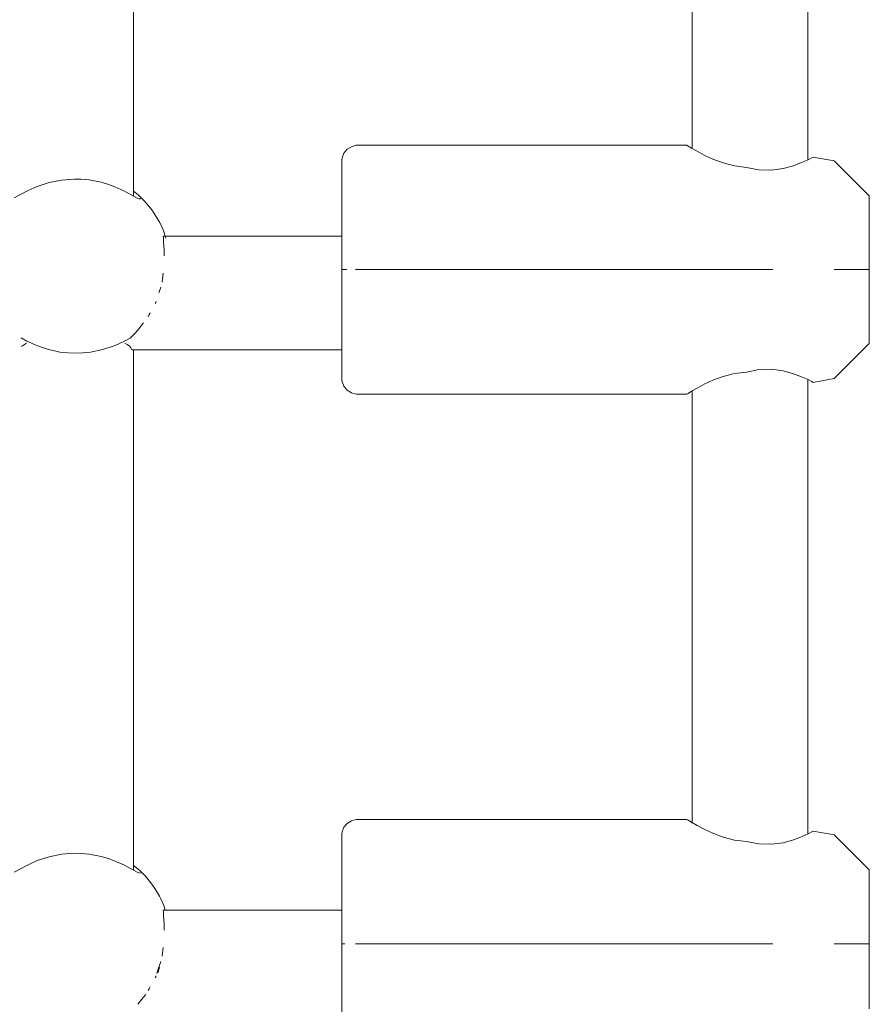
# Model space of a CAD drawing. Units: millimetres. Extents: x -2129 to 4742, y -3697 to 7314.
# Drawn here: x 2699 to 2816, y 1144 to 1281 of the extents above; entities that cross this region are included whole.
import ezdxf

# ---------------------------------------------------------------- set-up
doc = ezdxf.new("R2010")
doc.units = ezdxf.units.MM
doc.header["$MEASUREMENT"] = 0
for name, color, linetype, lineweight in [('4_Ном._пера__7', 7, 'Continuous', 18), ('C_Ном._пера__7', 7, 'Continuous', 18), ('P_Ном._пера__7', 7, 'Continuous', 18)]:
    doc.layers.add(name, color=color, linetype=linetype, lineweight=lineweight)

msp = doc.modelspace()

# ---------------------------------------------------------------- linework, layer by layer
at = {"layer": '4_Ном._пера__7', "color": 7, "linetype": 'Continuous', "lineweight": 18}
for points in [[(2743.76, 1262.2), (2744.21, 1262.73)], [(2744.21, 1262.73), (2744.81, 1263.07)], [(2745.49, 1263.27), (2744.81, 1263.07)], [(2791.24, 1263.27), (2745.49, 1263.27)], [(2791.24, 1263.27), (2791.4, 1263.17)], [(2791.4, 1263.17), (2791.24, 1263.27)], [(2791.4, 1263.17), (2791.88, 1262.88)], [(2791.88, 1262.88), (2791.4, 1263.17)], [(2791.88, 1262.88), (2791.99, 1262.82)], [(2792.66, 1262.44), (2791.88, 1262.88)], [(2793.66, 1261.91), (2792.66, 1262.44)], [(2743.49, 1261.27), (2743.52, 1261.55)], [(2743.49, 1261.27), (2743.49, 1260.95)], [(2743.49, 1260), (2743.49, 1260.95)], [(2743.52, 1261.55), (2743.76, 1262.2)], [(2794.85, 1261.35), (2793.66, 1261.91)], [(2796.26, 1260.82), (2794.85, 1261.35)], [(2808.01, 1261.27), (2807.13, 1260.87)], [(2808.56, 1261.55), (2808.01, 1261.27)], [(2808.01, 1261.27), (2808.56, 1261.55)], [(2808.74, 1261.64), (2808.56, 1261.55)], [(2808.56, 1261.55), (2808.74, 1261.64)], [(2811.63, 1261.13), (2808.74, 1261.64)], [(2811.63, 1261.13), (2816.49, 1256.27)], [(2743.49, 1258.47), (2743.49, 1260)], [(2797.84, 1260.42), (2796.26, 1260.82)], [(2799.49, 1260.21), (2797.84, 1260.42)], [(2801.21, 1259.88), (2799.49, 1260.21)], [(2802.95, 1259.84), (2801.21, 1259.88)], [(2804.59, 1260.05), (2802.95, 1259.84)], [(2806, 1260.44), (2804.59, 1260.05)], [(2807.13, 1260.87), (2806, 1260.44)], [(2743.49, 1256.44), (2743.49, 1258.47)], [(2743.49, 1257.52), (2743.49, 1258)], [(2743.49, 1256.42), (2743.49, 1257.52)], [(2743.49, 1254.03), (2743.49, 1256.44)], [(2743.49, 1254.8), (2743.49, 1256.42)], [(2816.49, 1256.27), (2816.49, 1255.96)], [(2816.49, 1255.06), (2816.49, 1255.96)], [(2743.49, 1252.76), (2743.49, 1254.8)], [(2816.49, 1253.64), (2816.49, 1255.06)], [(2816.49, 1253.6), (2816.49, 1254.2)], [(2743.49, 1251.36), (2743.49, 1254.03)], [(2743.49, 1250.7), (2743.49, 1252.76)], [(2816.49, 1251.83), (2816.49, 1253.64)], [(2816.49, 1252.49), (2816.49, 1253.6)], [(2743.49, 1248.58), (2743.49, 1251.36)], [(2816.49, 1250.98), (2816.49, 1252.49)], [(2816.49, 1249.8), (2816.49, 1251.83)], [(2816.49, 1249.27), (2816.49, 1250.98)], [(2816.49, 1247.72), (2816.49, 1249.8)], [(2816.49, 1247.56), (2816.49, 1249.27)], [(2743.49, 1245.83), (2743.49, 1248.58)], [(2816.49, 1245.77), (2816.49, 1247.72)], [(2816.49, 1246.06), (2816.49, 1247.56)], [(2743.74, 1246.05), (2743.53, 1246.05)], [(2743.8, 1246.05), (2743.76, 1246.05)], [(2744.14, 1246.05), (2743.8, 1246.05)], [(2744.18, 1246.05), (2744.14, 1246.05)], [(2745.49, 1246.05), (2745.37, 1246.05)], [(2745.49, 1246.05), (2773.43, 1246.05)], [(2773.43, 1246.05), (2775.49, 1246.05)], [(2775.49, 1246.05), (2799.49, 1246.05)], [(2799.49, 1246.05), (2803.12, 1246.05)], [(2811.63, 1246.05), (2812.09, 1246.05)], [(2811.63, 1246.05), (2812.09, 1246.05)], [(2812.09, 1246.05), (2814.77, 1246.05)], [(2814.77, 1246.05), (2816.49, 1246.05)], [(2816.49, 1244.94), (2816.49, 1246.06)], [(2743.49, 1243.27), (2743.49, 1245.83)], [(2816.49, 1244.14), (2816.49, 1245.77)], [(2816.49, 1244.35), (2816.49, 1244.94)], [(2743.49, 1241.04), (2743.49, 1243.27)], [(2816.49, 1242.97), (2816.49, 1244.14)], [(2816.49, 1242.35), (2816.49, 1242.97)], [(2743.49, 1239.96), (2743.49, 1241.04)], [(2744.21, 1169.39), (2744.81, 1169.74)], [(2745.49, 1169.94), (2744.81, 1169.74)], [(2791.24, 1169.94), (2745.49, 1169.94)], [(2791.24, 1169.94), (2791.4, 1169.84)], [(2791.4, 1169.84), (2791.24, 1169.94)], [(2791.4, 1169.84), (2791.88, 1169.55)], [(2791.88, 1169.55), (2791.4, 1169.84)], [(2743.49, 1167.94), (2743.52, 1168.21)], [(2743.52, 1168.21), (2743.76, 1168.86)], [(2743.76, 1168.86), (2744.21, 1169.39)], [(2791.88, 1169.55), (2791.99, 1169.48)], [(2792.66, 1169.1), (2791.88, 1169.55)], [(2793.66, 1168.57), (2792.66, 1169.1)], [(2794.85, 1168.02), (2793.66, 1168.57)], [(2808.56, 1168.21), (2808.01, 1167.94)], [(2808.01, 1167.94), (2808.56, 1168.21)], [(2808.74, 1168.31), (2808.56, 1168.21)], [(2808.56, 1168.21), (2808.74, 1168.31)], [(2811.63, 1167.8), (2808.74, 1168.31)], [(2743.49, 1167.94), (2743.49, 1167.62)], [(2743.49, 1166.66), (2743.49, 1167.62)], [(2796.26, 1167.49), (2794.85, 1168.02)], [(2797.84, 1167.08), (2796.26, 1167.49)], [(2799.49, 1166.88), (2797.84, 1167.08)], [(2801.21, 1166.55), (2799.49, 1166.88)], [(2806, 1167.11), (2804.59, 1166.72)], [(2807.13, 1167.53), (2806, 1167.11)], [(2808.01, 1167.94), (2807.13, 1167.53)], [(2811.63, 1167.8), (2816.49, 1162.94)], [(2743.49, 1165.13), (2743.49, 1166.66)], [(2802.95, 1166.5), (2801.21, 1166.55)], [(2804.59, 1166.72), (2802.95, 1166.5)], [(2743.49, 1163.1), (2743.49, 1165.13)], [(2743.49, 1164.18), (2743.49, 1164.67)], [(2743.49, 1163.09), (2743.49, 1164.18)], [(2743.49, 1160.69), (2743.49, 1163.1)], [(2743.49, 1161.46), (2743.49, 1163.09)], [(2816.49, 1162.94), (2816.49, 1162.63)], [(2743.49, 1159.42), (2743.49, 1161.46)], [(2816.49, 1161.72), (2816.49, 1162.63)], [(2816.49, 1160.3), (2816.49, 1161.72)], [(2743.49, 1158.02), (2743.49, 1160.69)], [(2816.49, 1160.27), (2816.49, 1160.86)], [(2816.49, 1158.5), (2816.49, 1160.3)], [(2816.49, 1159.15), (2816.49, 1160.27)], [(2743.49, 1157.36), (2743.49, 1159.42)], [(2816.49, 1157.65), (2816.49, 1159.15)], [(2743.49, 1155.24), (2743.49, 1158.02)], [(2816.49, 1156.46), (2816.49, 1158.5)], [(2816.49, 1155.94), (2816.49, 1157.65)], [(2816.49, 1154.38), (2816.49, 1156.46)], [(2816.49, 1154.23), (2816.49, 1155.94)], [(2743.49, 1152.5), (2743.49, 1155.24)], [(2816.49, 1152.44), (2816.49, 1154.38)], [(2816.49, 1152.72), (2816.49, 1154.23)], [(2743.49, 1149.94), (2743.49, 1152.5)], [(2816.49, 1151.61), (2816.49, 1152.72)], [(2816.49, 1150.81), (2816.49, 1152.44)], [(2816.49, 1151.01), (2816.49, 1151.61)], [(2816.49, 1149.63), (2816.49, 1150.81)], [(2743.49, 1147.7), (2743.49, 1149.94)], [(2816.49, 1149.02), (2816.49, 1149.63)], [(2743.49, 1146.62), (2743.49, 1147.7)]]:
    msp.add_lwpolyline(points, dxfattribs=at)
at = {"layer": 'C_Ном._пера__7', "color": 7, "linetype": 'Continuous', "lineweight": 18}
for points in [[(2718.78, 1250.7), (2718.8, 1250.44)], [(2743.49, 1250.7), (2718.78, 1250.7)], [(2718.8, 1250.44), (2718.81, 1250.03)], [(2718.81, 1249.96), (2718.81, 1250.03)], [(2719.03, 1250.7), (2719.14, 1250.43)], [(2718.81, 1249.75), (2718.81, 1249.96)], [(2718.81, 1249.75), (2718.84, 1249.58)], [(2718.84, 1249.58), (2718.91, 1248.49)], [(2718.89, 1247.96), (2718.91, 1248.48)], [(2718.78, 1245.56), (2718.63, 1244.33)], [(2718.18, 1242.82), (2718.46, 1243.62)], [(2717.75, 1241.49), (2717.67, 1241.35)], [(2717.8, 1241.63), (2717.75, 1241.49)], [(2716.84, 1239.83), (2716.67, 1239.52)], [(2716.97, 1240.09), (2716.84, 1239.83)], [(2715.24, 1237.68), (2715.83, 1238.4)], [(2716.05, 1238.67), (2715.83, 1238.4)], [(2714.62, 1236.97), (2714.18, 1236.58)], [(2714.97, 1237.33), (2714.62, 1236.97)], [(2715.09, 1237.47), (2714.97, 1237.33)], [(2715.24, 1237.68), (2715.09, 1237.47)], [(2743.49, 1234.94), (2714.41, 1234.94)], [(2718.78, 1157.36), (2718.8, 1157.1)], [(2743.49, 1157.36), (2718.78, 1157.36)], [(2718.8, 1157.1), (2718.81, 1156.69)], [(2718.81, 1156.63), (2718.81, 1156.69)], [(2718.81, 1156.41), (2718.81, 1156.63)], [(2718.81, 1156.41), (2718.84, 1156.25)], [(2718.84, 1156.25), (2718.91, 1155.15)], [(2718.89, 1154.63), (2718.91, 1155.15)], [(2718.78, 1152.22), (2718.63, 1150.99)], [(2718.18, 1149.49), (2717.91, 1148.61)], [(2718.27, 1149.49), (2718.05, 1148.76)], [(2718.18, 1149.49), (2718.46, 1150.28)], [(2717.75, 1148.16), (2717.68, 1148.02)], [(2717.8, 1148.29), (2717.75, 1148.16)], [(2716.84, 1146.49), (2716.71, 1146.25)], [(2716.97, 1146.75), (2716.84, 1146.49)], [(2715.24, 1144.34), (2715.83, 1145.07)], [(2716.05, 1145.33), (2715.83, 1145.07)], [(2716.35, 1145.71), (2716.05, 1145.33)]]:
    msp.add_lwpolyline(points, dxfattribs=at)
at = {"layer": 'P_Ном._пера__7', "color": 7, "linetype": 'Continuous', "lineweight": 18}
for points in [[(2714.66, 1256.91), (2714.66, 1329.5)], [(2791.99, 1262.82), (2791.99, 1328.51)], [(2807.99, 1261.26), (2807.99, 1328.51)], [(2704.71, 1258.46), (2703, 1258.12)], [(2706.5, 1258.6), (2704.71, 1258.46)], [(2707.42, 1258.58), (2706.5, 1258.6)], [(2708.52, 1258.48), (2707.42, 1258.58)], [(2710.2, 1258.15), (2708.52, 1258.48)], [(2700.07, 1257), (2698.92, 1256.39)], [(2701.35, 1257.57), (2700.07, 1257)], [(2703, 1258.12), (2701.35, 1257.57)], [(2711.21, 1257.85), (2710.2, 1258.15)], [(2712.09, 1257.52), (2711.21, 1257.85)], [(2713.3, 1256.97), (2712.09, 1257.52)], [(2714.35, 1256.41), (2713.3, 1256.97)], [(2714.66, 1256.24), (2714.66, 1256.91)], [(2714.68, 1256.9), (2715.29, 1256.39)], [(2698.92, 1256.39), (2698.16, 1255.98)], [(2715.15, 1255.97), (2714.35, 1256.41)], [(2715.41, 1255.86), (2715.15, 1255.97)], [(2715.61, 1256.1), (2715.29, 1256.39)], [(2715.59, 1255.84), (2715.41, 1255.86)], [(2715.65, 1255.91), (2715.59, 1255.84)], [(2715.61, 1256.1), (2716.22, 1255.5)], [(2716.51, 1255.18), (2716.22, 1255.5)], [(2717.01, 1254.56), (2716.51, 1255.18)], [(2717.19, 1254.33), (2717.01, 1254.56)], [(2717.19, 1254.33), (2717.63, 1253.69)], [(2743.49, 1254.1), (2743.49, 1254.74)], [(2743.49, 1252.85), (2743.49, 1254.1)], [(2718.25, 1252.64), (2717.63, 1253.69)], [(2743.49, 1251.06), (2743.49, 1252.85)], [(2718.43, 1252.29), (2718.25, 1252.64)], [(2718.43, 1252.29), (2718.84, 1251.35)], [(2743.49, 1251.07), (2743.49, 1251.55)], [(2719.06, 1250.7), (2718.84, 1251.35)], [(2743.49, 1250.7), (2743.49, 1251.07)], [(2743.49, 1248.82), (2743.49, 1251.06)], [(2743.49, 1246.26), (2743.49, 1248.82)], [(2816.49, 1249.13), (2816.49, 1249.74)], [(2816.49, 1247.95), (2816.49, 1249.13)], [(2816.49, 1246.32), (2816.49, 1247.95)], [(2816.49, 1247.15), (2816.49, 1247.75)], [(2743.49, 1243.52), (2743.49, 1246.26)], [(2816.49, 1246.04), (2816.49, 1247.15)], [(2816.49, 1244.38), (2816.49, 1246.32)], [(2816.49, 1244.53), (2816.49, 1246.04)], [(2743.49, 1240.74), (2743.49, 1243.52)], [(2816.49, 1242.82), (2816.49, 1244.53)], [(2816.49, 1242.3), (2816.49, 1244.38)], [(2816.49, 1241.11), (2816.49, 1242.82)], [(2816.49, 1240.26), (2816.49, 1242.3)], [(2743.49, 1238.07), (2743.49, 1240.74)], [(2816.49, 1239.61), (2816.49, 1241.11)], [(2816.49, 1238.46), (2816.49, 1240.26)], [(2816.49, 1238.49), (2816.49, 1239.61)], [(2743.49, 1235.66), (2743.49, 1238.07)], [(2816.49, 1237.9), (2816.49, 1238.49)], [(2816.49, 1237.04), (2816.49, 1238.46)], [(2699.1, 1236.6), (2699.89, 1236.17)], [(2713.41, 1236.17), (2714.18, 1236.58)], [(2816.49, 1236.13), (2816.49, 1237.04)], [(2699.14, 1235.43), (2699.87, 1235.89)], [(2699.89, 1236.17), (2700.97, 1235.68)], [(2700.97, 1235.68), (2701.37, 1235.5)], [(2701.37, 1235.5), (2702.75, 1235.03)], [(2702.75, 1235.03), (2704.46, 1234.65)], [(2710.42, 1234.99), (2712.12, 1235.57)], [(2712.12, 1235.57), (2713.41, 1236.17)], [(2713.44, 1235.89), (2713.78, 1235.68)], [(2713.78, 1235.68), (2713.94, 1235.58)], [(2714.17, 1235.43), (2713.94, 1235.58)], [(2714.17, 1235.43), (2714.27, 1235.23)], [(2714.27, 1235.23), (2714.41, 1234.94)], [(2743.49, 1234.94), (2743.49, 1235.66)], [(2811.63, 1230.96), (2816.49, 1235.82)], [(2816.49, 1235.82), (2816.49, 1236.13)], [(2704.46, 1234.65), (2705.63, 1234.52)], [(2705.63, 1234.52), (2706.67, 1234.48)], [(2706.67, 1234.48), (2707.68, 1234.52)], [(2707.68, 1234.52), (2708.73, 1234.63)], [(2708.73, 1234.63), (2710.42, 1234.99)], [(2714.66, 1163.58), (2714.66, 1234.94)], [(2743.49, 1234.58), (2743.49, 1234.94)], [(2743.49, 1233.63), (2743.49, 1234.94)], [(2743.49, 1234.09), (2743.49, 1234.58)], [(2743.49, 1232.1), (2743.49, 1233.63)], [(2743.49, 1231.14), (2743.49, 1232.1)], [(2743.49, 1230.82), (2743.49, 1231.14)], [(2794.85, 1230.74), (2796.26, 1231.27)], [(2796.26, 1231.27), (2797.84, 1231.68)], [(2799.49, 1231.88), (2797.84, 1231.68)], [(2799.49, 1231.88), (2801.21, 1232.21)], [(2801.21, 1232.21), (2802.95, 1232.26)], [(2802.95, 1232.26), (2804.59, 1232.04)], [(2804.59, 1232.04), (2806, 1231.65)], [(2806, 1231.65), (2807.13, 1231.23)], [(2807.13, 1231.23), (2808.01, 1230.83)], [(2811.63, 1230.96), (2808.74, 1230.45)], [(2743.49, 1230.82), (2743.52, 1230.55)], [(2743.76, 1229.9), (2743.52, 1230.55)], [(2744.21, 1229.37), (2743.76, 1229.9)], [(2791.88, 1229.21), (2792.66, 1229.66)], [(2792.66, 1229.66), (2793.66, 1230.19)], [(2793.66, 1230.19), (2794.85, 1230.74)], [(2807.99, 1167.93), (2807.99, 1230.83)], [(2808.56, 1230.55), (2808.01, 1230.83)], [(2808.01, 1230.83), (2808.56, 1230.55)], [(2808.74, 1230.45), (2808.56, 1230.55)], [(2808.56, 1230.55), (2808.74, 1230.45)], [(2744.81, 1229.02), (2744.21, 1229.37)], [(2745.49, 1228.82), (2744.81, 1229.02)], [(2791.24, 1228.82), (2745.49, 1228.82)], [(2791.24, 1228.82), (2791.4, 1228.92)], [(2791.4, 1228.92), (2791.24, 1228.82)], [(2791.4, 1228.92), (2791.88, 1229.21)], [(2791.88, 1229.21), (2791.4, 1228.92)], [(2791.99, 1229.28), (2791.88, 1229.21)], [(2791.99, 1169.48), (2791.99, 1229.28)], [(2701.35, 1164.24), (2700.07, 1163.67)], [(2703, 1164.78), (2701.35, 1164.24)], [(2704.71, 1165.13), (2703, 1164.78)], [(2706.5, 1165.26), (2704.71, 1165.13)], [(2707.42, 1165.24), (2706.5, 1165.26)], [(2708.52, 1165.14), (2707.42, 1165.24)], [(2710.2, 1164.81), (2708.52, 1165.14)], [(2711.21, 1164.51), (2710.2, 1164.81)], [(2712.09, 1164.18), (2711.21, 1164.51)], [(2713.3, 1163.63), (2712.09, 1164.18)], [(2698.92, 1163.05), (2698.16, 1162.64)], [(2700.07, 1163.67), (2698.92, 1163.05)], [(2714.35, 1163.08), (2713.3, 1163.63)], [(2715.15, 1162.64), (2714.35, 1163.08)], [(2714.66, 1162.91), (2714.66, 1163.58)], [(2714.68, 1163.56), (2715.29, 1163.06)], [(2715.61, 1162.77), (2715.29, 1163.06)], [(2715.61, 1162.77), (2716.22, 1162.16)], [(2715.41, 1162.53), (2715.15, 1162.64)], [(2715.59, 1162.5), (2715.41, 1162.53)], [(2715.65, 1162.57), (2715.59, 1162.5)], [(2716.51, 1161.84), (2716.22, 1162.16)], [(2717.01, 1161.23), (2716.51, 1161.84)], [(2743.49, 1160.76), (2743.49, 1161.4)], [(2717.19, 1160.99), (2717.01, 1161.23)], [(2717.19, 1160.99), (2717.63, 1160.36)], [(2718.25, 1159.3), (2717.63, 1160.36)], [(2743.49, 1159.51), (2743.49, 1160.76)], [(2718.43, 1158.96), (2718.25, 1159.3)], [(2718.43, 1158.96), (2718.84, 1158.01)], [(2743.49, 1157.72), (2743.49, 1159.51)], [(2719.06, 1157.36), (2718.84, 1158.01)], [(2743.49, 1157.73), (2743.49, 1158.22)], [(2743.49, 1157.36), (2743.49, 1157.73)], [(2743.49, 1155.49), (2743.49, 1157.72)], [(2816.49, 1155.79), (2816.49, 1156.41)], [(2743.49, 1152.93), (2743.49, 1155.49)], [(2816.49, 1154.62), (2816.49, 1155.79)], [(2816.49, 1152.99), (2816.49, 1154.62)], [(2816.49, 1153.82), (2816.49, 1154.41)], [(2816.49, 1152.7), (2816.49, 1153.82)], [(2743.49, 1150.18), (2743.49, 1152.93)], [(2743.53, 1152.71), (2743.74, 1152.71)], [(2743.8, 1152.72), (2743.76, 1152.71)], [(2743.8, 1152.72), (2743.92, 1152.72)], [(2745.49, 1152.71), (2745.38, 1152.71)], [(2773.42, 1152.71), (2745.49, 1152.71)], [(2799.49, 1152.71), (2773.43, 1152.71)], [(2799.49, 1152.71), (2803.12, 1152.71)], [(2811.63, 1152.71), (2812.09, 1152.71)], [(2812.09, 1152.71), (2814.77, 1152.71)], [(2814.77, 1152.71), (2816.49, 1152.71)], [(2816.49, 1151.04), (2816.49, 1152.99)], [(2816.49, 1151.2), (2816.49, 1152.7)], [(2816.49, 1149.49), (2816.49, 1151.2)], [(2816.49, 1148.96), (2816.49, 1151.04)], [(2743.49, 1147.4), (2743.49, 1150.18)], [(2816.49, 1147.78), (2816.49, 1149.49)], [(2816.49, 1146.93), (2816.49, 1148.96)], [(2816.49, 1146.27), (2816.49, 1147.78)], [(2743.49, 1144.73), (2743.49, 1147.4)], [(2816.49, 1145.12), (2816.49, 1146.93)], [(2816.49, 1145.16), (2816.49, 1146.27)], [(2816.49, 1144.56), (2816.49, 1145.16)], [(2816.49, 1143.7), (2816.49, 1145.12)], [(2743.49, 1142.32), (2743.49, 1144.73)]]:
    msp.add_lwpolyline(points, dxfattribs=at)

doc.saveas('drawing.dxf')
